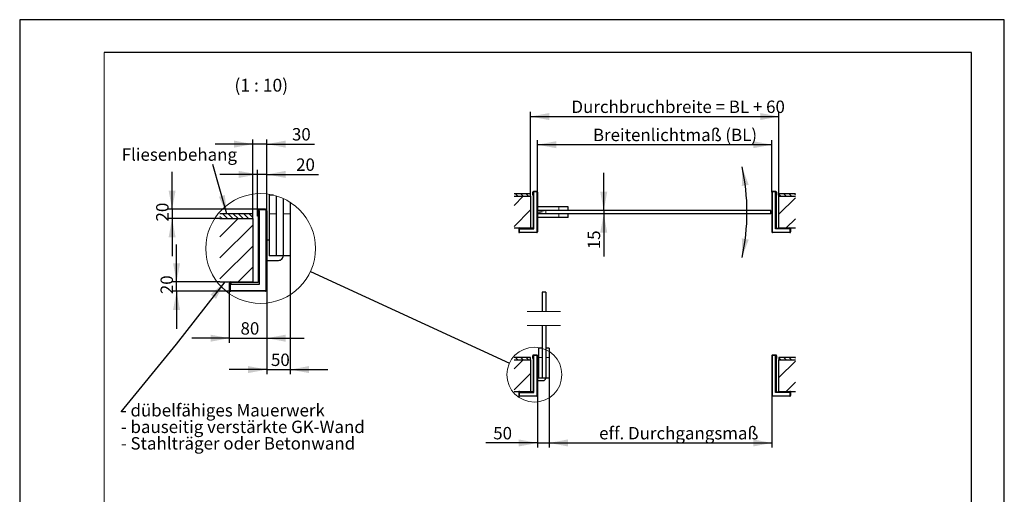
# Paper-space layout 'Blatt1 DE' of a CAD drawing. Units: millimetres. Extents: x 0 to 210, y 0 to 297.
# Drawn here: x 0 to 210, y 196 to 297 of the extents above; entities that cross this region are included whole.
import ezdxf
from ezdxf.lldxf.tags import DXFTag

# ---------------------------------------------------------------- set-up
doc = ezdxf.new("R2010")
doc.units = ezdxf.units.MM
doc.linetypes.add('SLD-Durchgehend', pattern=[0])
doc.layers.add('BEMAßUNG1', color=7, linetype='SLD-Durchgehend')
doc.layers.add('RAHMEN025', color=7, linetype='SLD-Durchgehend')
doc.styles.add('SLDTEXTSTYLE0', font='TXT', dxfattribs={"width": 0.605})
tags = doc.linetypes.add('SLD-Gestrichelt', pattern=[1.905, 1.27, -0.635]).pattern_tags.tags
tags[6:7] = [DXFTag(74, 4), DXFTag(75, 0), DXFTag(340, '0'), DXFTag(46, 1.0), DXFTag(50, 0.0), DXFTag(44, 0.0), DXFTag(45, 0.0)]
tags[4:5] = [DXFTag(74, 4), DXFTag(75, 0), DXFTag(340, '0'), DXFTag(46, 1.0), DXFTag(50, 0.0), DXFTag(44, 0.0), DXFTag(45, 0.0)]
doc.dimstyles.new('SLDDIMSTYLE0', dxfattribs={"dimtxt": 2.568319, "dimasz": 4, "dimexe": 0, "dimexo": 0.0625, "dimgap": 0.64208, "dimtad": 1, "dimdec": 1, "dimlfac": 20, "dimrnd": 1e-09, "dimzin": 12, "dimdsep": 46, "dimtxsty": 'SLDTEXTSTYLE0', "dimsah": 1, "dimcen": 0.09, "dimadec": 0, "dimazin": 3, "dimtfac": 1, "dimtdec": 1, "dimtofl": 0, "dimtmove": 0, "dimatfit": 3, "dimfxl": 1, "dimfrac": 2, "dimtolj": 1, "dimtzin": 12, "dimarcsym": 0})
doc.dimstyles.new('SLDDIMSTYLE1', dxfattribs={"dimtxt": 2.568319, "dimasz": 4, "dimexe": 0, "dimexo": 0.0625, "dimgap": 0.64208, "dimtad": 1, "dimdec": 4, "dimlfac": 20, "dimzin": 12, "dimdsep": 46, "dimtxsty": 'SLDTEXTSTYLE0', "dimsah": 1, "dimcen": 0.09, "dimadec": 1, "dimazin": 3, "dimtfac": 1, "dimtdec": 1, "dimtofl": 0, "dimtmove": 0, "dimatfit": 3, "dimfxl": 1, "dimfrac": 2, "dimtolj": 1, "dimtzin": 12, "dimarcsym": 0})
doc.dimstyles.new('SLDDIMSTYLE2', dxfattribs={"dimtxt": 2.568319, "dimasz": 4, "dimexe": 0, "dimexo": 0.0625, "dimgap": 0.64208, "dimtad": 1, "dimdec": 1, "dimlfac": 20, "dimrnd": 1e-09, "dimzin": 12, "dimdsep": 46, "dimtxsty": 'SLDTEXTSTYLE0', "dimsah": 1, "dimcen": 0.09, "dimadec": 0, "dimazin": 3, "dimtfac": 1, "dimtdec": 1, "dimtmove": 0, "dimatfit": 0, "dimfxl": 1, "dimfrac": 2, "dimtolj": 1, "dimtzin": 12, "dimarcsym": 0})
doc.dimstyles.new('SLDDIMSTYLE3', dxfattribs={"dimtxt": 0.18, "dimasz": 4, "dimexe": 0, "dimexo": 0.0625, "dimgap": 0, "dimtad": 0, "dimtih": 1, "dimtoh": 1, "dimdec": 0, "dimrnd": 1e-09, "dimzin": 0, "dimdsep": 46, "dimtxsty": 'Standard', "dimblk1": 'NONE', "dimblk2": 'NONE', "dimsah": 1, "dimcen": 0.09, "dimadec": 0, "dimazin": 0, "dimtfac": 4, "dimtdec": 0, "dimtofl": 0, "dimtmove": 0, "dimatfit": 3, "dimldrblk": 'NONE', "dimfxl": 1, "dimfrac": 2, "dimtolj": 1, "dimtzin": 0, "dimarcsym": 0})
doc.dimstyles.new('SLDDIMSTYLE4', dxfattribs={"dimtxt": 2.568319, "dimasz": 4, "dimexe": 0, "dimexo": 0.0625, "dimgap": 0.64208, "dimtad": 1, "dimdec": 1, "dimlfac": 10, "dimrnd": 1e-09, "dimzin": 12, "dimdsep": 46, "dimtxsty": 'SLDTEXTSTYLE0', "dimsah": 1, "dimcen": 0.09, "dimadec": 0, "dimazin": 3, "dimtfac": 1, "dimtdec": 1, "dimtmove": 0, "dimatfit": 0, "dimfxl": 1, "dimfrac": 2, "dimtolj": 1, "dimtzin": 12, "dimarcsym": 0})
doc.dimstyles.new('SLDDIMSTYLE5', dxfattribs={"dimtxt": 0.18, "dimasz": 4, "dimexe": 0, "dimexo": 0.0625, "dimgap": 0, "dimtad": 0, "dimtih": 1, "dimtoh": 1, "dimdec": 0, "dimrnd": 1e-09, "dimzin": 0, "dimdsep": 46, "dimtxsty": 'Standard', "dimsah": 1, "dimcen": 0.09, "dimadec": 0, "dimazin": 0, "dimtfac": 4, "dimtdec": 0, "dimtofl": 0, "dimtmove": 0, "dimatfit": 3, "dimfxl": 1, "dimfrac": 2, "dimtolj": 1, "dimtzin": 0, "dimarcsym": 0})

# ---------------------------------------------------------------- blocks, each defined once
blk = doc.blocks.new('SW_HATCH_0')
at = {"color": 0, "linetype": 'SLD-Durchgehend', "lineweight": 0}
for p, q in [((-2.25, 0), (-1.75, -0.5)), ((-1.12, 0), (-0.62, -0.5)), ((0, 0), (0.5, -0.5)), ((55, 0), (55.5, -0.5)), ((56.13, 0), (56.63, -0.5)), ((57.25, 0), (57.45, -0.2)), ((-0.61, -0.5), (-2.55, -2.44)), ((53.95, -0.07), (54.38, -0.5)), ((57.45, -0.82), (53.95, -4.32)), ((0.95, -3.43), (-2.55, -6.93)), ((57.45, -5.31), (55.5, -7.25))]:
    blk.add_line(p, q, dxfattribs=at)
blk = doc.blocks.new('*D11')
at = {"layer": 'BEMAßUNG1', "color": 7}
blk.add_arc((110.55, 255.95), 44.58, 347.5, 12.5, dxfattribs=at)
for points in [[(154.07, 265.6), (154.03, 261.53), (155.5, 261.79)], [(154.07, 246.3), (155.5, 250.11), (154.03, 250.37)]]:
    blk.add_solid(points, dxfattribs=at)
blk = doc.blocks.new('*D12')
at = {"layer": 'BEMAßUNG1', "color": 7}
for p, q in [((110.45, 260.2), (110.45, 271.35)), ((160.45, 260.2), (160.45, 271.35)), ((160.45, 270.35), (110.45, 270.35))]:
    blk.add_line(p, q, dxfattribs=at)
for points in [[(110.45, 270.35), (114.45, 269.6), (114.45, 271.1)], [(160.45, 270.35), (156.45, 271.1), (156.45, 269.6)]]:
    blk.add_solid(points, dxfattribs=at)
at = {"layer": 'BEMAßUNG1', "color": 7, "insert": (122.27, 273.76), "char_height": 2.6458, "attachment_point": 1, "style": 'SLDTEXTSTYLE0'}
blk.add_mtext('Breitenlichtmaß (BL)', dxfattribs=at)
blk = doc.blocks.new('*D13')
at = {"layer": 'BEMAßUNG1', "color": 7}
for p, q in [((108.95, 259.35), (108.95, 277.35)), ((161.95, 259.35), (161.95, 277.35)), ((108.95, 276.35), (161.95, 276.35))]:
    blk.add_line(p, q, dxfattribs=at)
for points in [[(108.95, 276.35), (112.95, 275.6), (112.95, 277.1)], [(161.95, 276.35), (157.95, 277.1), (157.95, 275.6)]]:
    blk.add_solid(points, dxfattribs=at)
at = {"layer": 'BEMAßUNG1', "color": 7, "insert": (117.69, 279.76), "char_height": 2.6458, "attachment_point": 1, "style": 'SLDTEXTSTYLE0'}
blk.add_mtext('Durchbruchbreite = BL + 60', dxfattribs=at)
blk = doc.blocks.new('*D14')
at = {"layer": 'BEMAßUNG1', "color": 7}
for p, q in [((124.58, 256.33), (124.58, 264.33)), ((124.58, 256.33), (124.58, 255.58)), ((124.58, 255.58), (124.58, 246.47))]:
    blk.add_line(p, q, dxfattribs=at)
for points in [[(124.58, 256.33), (125.33, 260.33), (123.83, 260.33)], [(124.58, 255.58), (123.83, 251.58), (125.33, 251.58)]]:
    blk.add_solid(points, dxfattribs=at)
at = {"layer": 'BEMAßUNG1', "color": 7, "insert": (121.17, 248.06), "char_height": 2.646, "attachment_point": 1, "rotation": 90, "style": 'SLDTEXTSTYLE0'}
blk.add_mtext('15', dxfattribs=at)
blk = doc.blocks.new('*D16')
at = {"layer": 'BEMAßUNG1', "color": 7}
for p, q in [((112.95, 222.41), (112.95, 205.74)), ((110.45, 216.89), (110.45, 205.74)), ((110.45, 206.74), (99.43, 206.74)), ((110.45, 206.74), (112.95, 206.74)), ((112.95, 206.74), (120.95, 206.74))]:
    blk.add_line(p, q, dxfattribs=at)
for points in [[(110.45, 206.74), (106.45, 207.49), (106.45, 205.99)], [(112.95, 206.74), (116.95, 205.99), (116.95, 207.49)]]:
    blk.add_solid(points, dxfattribs=at)
at = {"layer": 'BEMAßUNG1', "color": 7, "insert": (101.01, 210.15), "char_height": 2.646, "attachment_point": 1, "style": 'SLDTEXTSTYLE0'}
blk.add_mtext('50', dxfattribs=at)
blk = doc.blocks.new('*D17')
at = {"layer": 'BEMAßUNG1', "color": 7}
for p, q in [((112.95, 222.41), (112.95, 205.74)), ((160.45, 216.89), (160.45, 205.74)), ((112.95, 206.74), (160.45, 206.74))]:
    blk.add_line(p, q, dxfattribs=at)
for points in [[(112.95, 206.74), (116.95, 205.99), (116.95, 207.49)], [(160.45, 206.74), (156.45, 207.49), (156.45, 205.99)]]:
    blk.add_solid(points, dxfattribs=at)
at = {"layer": 'BEMAßUNG1', "color": 7, "insert": (123.6, 210.15), "char_height": 2.6458, "attachment_point": 1, "style": 'SLDTEXTSTYLE0'}
blk.add_mtext('eff. Durchgangsmaß', dxfattribs=at)
blk = doc.blocks.new('_NONE')
blk = doc.blocks.new('SW_HATCH_1')
at = {"color": 0, "linetype": 'SLD-Durchgehend', "lineweight": 0}
for p, q in [((-2.25, 0), (-1.75, -0.5)), ((-1.12, 0), (-0.62, -0.5)), ((0, 0), (0.5, -0.5)), ((55, 0), (55.5, -0.5)), ((56.13, 0), (56.63, -0.5)), ((57.25, 0), (57.45, -0.2)), ((-0.61, -0.5), (-2.55, -2.44)), ((53.95, -0.07), (54.38, -0.5)), ((57.45, -0.82), (53.95, -4.32)), ((0.95, -3.43), (-2.55, -6.93)), ((57.45, -5.31), (55.5, -7.25))]:
    blk.add_line(p, q, dxfattribs=at)
blk = doc.blocks.new('SW_HATCH_2')
at = {"color": 0, "linetype": 'SLD-Durchgehend', "lineweight": 0}
for p, q in [((-5.61, 0), (-4.61, -1)), ((-4.49, 0), (-3.49, -1)), ((-3.37, 0), (-2.37, -1)), ((-2.25, 0), (-1.25, -1)), ((-1.12, 0), (-0.12, -1)), ((0, 0), (0.77, -0.77)), ((-6.23, -0.51), (-5.74, -1)), ((-2.34, -1), (-6.23, -4.89)), ((0.77, -2.38), (-6.23, -9.38)), ((0.77, -6.87), (-6.23, -13.87)), ((0.77, -11.36), (-2.37, -14.5))]:
    blk.add_line(p, q, dxfattribs=at)
blk = doc.blocks.new('*D20')
at = {"layer": 'BEMAßUNG1', "color": 7}
for p, q in [((44.72, 239.38), (44.72, 228.08)), ((52.72, 239.38), (52.72, 228.08)), ((44.72, 229.08), (36.72, 229.08)), ((44.72, 229.08), (52.72, 229.08)), ((52.72, 229.08), (60.72, 229.08))]:
    blk.add_line(p, q, dxfattribs=at)
for points in [[(44.72, 229.08), (40.72, 229.83), (40.72, 228.33)], [(52.72, 229.08), (56.72, 228.33), (56.72, 229.83)]]:
    blk.add_solid(points, dxfattribs=at)
at = {"layer": 'BEMAßUNG1', "color": 7, "insert": (47.11, 232.49), "char_height": 2.646, "attachment_point": 1, "style": 'SLDTEXTSTYLE0'}
blk.add_mtext('80', dxfattribs=at)
blk = doc.blocks.new('*D21')
at = {"layer": 'BEMAßUNG1', "color": 7}
for p, q in [((33.47, 241.08), (33.47, 249.08)), ((42.72, 241.08), (32.47, 241.08)), ((33.47, 239.08), (33.47, 241.08)), ((45.02, 239.08), (32.47, 239.08)), ((33.47, 239.08), (33.47, 231.08))]:
    blk.add_line(p, q, dxfattribs=at)
for points in [[(33.47, 241.08), (34.22, 245.08), (32.72, 245.08)], [(33.47, 239.08), (32.72, 235.08), (34.22, 235.08)]]:
    blk.add_solid(points, dxfattribs=at)
at = {"layer": 'BEMAßUNG1', "color": 7, "insert": (30.06, 238.47), "char_height": 2.646, "attachment_point": 1, "rotation": 90, "style": 'SLDTEXTSTYLE0'}
blk.add_mtext('20', dxfattribs=at)
blk = doc.blocks.new('*D22')
at = {"layer": 'BEMAßUNG1', "color": 7}
for p, q in [((49.72, 254.58), (49.72, 271.47)), ((52.72, 256.28), (52.72, 271.47)), ((49.72, 270.47), (41.72, 270.47)), ((52.72, 270.47), (49.72, 270.47)), ((52.72, 270.47), (62.88, 270.47))]:
    blk.add_line(p, q, dxfattribs=at)
for points in [[(49.72, 270.47), (45.72, 271.22), (45.72, 269.72)], [(52.72, 270.47), (56.72, 269.72), (56.72, 271.22)]]:
    blk.add_solid(points, dxfattribs=at)
at = {"layer": 'BEMAßUNG1', "color": 7, "insert": (58.08, 273.89), "char_height": 2.646, "attachment_point": 1, "style": 'SLDTEXTSTYLE0'}
blk.add_mtext('30', dxfattribs=at)
blk = doc.blocks.new('*D23')
at = {"layer": 'BEMAßUNG1', "color": 7}
for p, q in [((50.72, 256.28), (50.72, 265.01)), ((52.72, 256.28), (52.72, 265.01)), ((50.72, 264.01), (42.72, 264.01)), ((52.72, 264.01), (50.72, 264.01)), ((52.72, 264.01), (63.77, 264.01))]:
    blk.add_line(p, q, dxfattribs=at)
for points in [[(50.72, 264.01), (46.72, 264.76), (46.72, 263.26)], [(52.72, 264.01), (56.72, 263.26), (56.72, 264.76)]]:
    blk.add_solid(points, dxfattribs=at)
at = {"layer": 'BEMAßUNG1', "color": 7, "insert": (58.97, 267.42), "char_height": 2.646, "attachment_point": 1, "style": 'SLDTEXTSTYLE0'}
blk.add_mtext('20', dxfattribs=at)
blk = doc.blocks.new('*D24')
at = {"layer": 'BEMAßUNG1', "color": 7}
for p, q in [((32.52, 256.58), (32.52, 264.58)), ((51.02, 256.58), (31.52, 256.58)), ((32.52, 256.58), (32.52, 254.58)), ((42.72, 254.58), (31.52, 254.58)), ((32.52, 254.58), (32.52, 246.58))]:
    blk.add_line(p, q, dxfattribs=at)
for points in [[(32.52, 256.58), (33.27, 260.58), (31.77, 260.58)], [(32.52, 254.58), (31.77, 250.58), (33.27, 250.58)]]:
    blk.add_solid(points, dxfattribs=at)
at = {"layer": 'BEMAßUNG1', "color": 7, "insert": (29.11, 253.97), "char_height": 2.646, "attachment_point": 1, "rotation": 90, "style": 'SLDTEXTSTYLE0'}
blk.add_mtext('20', dxfattribs=at)
blk = doc.blocks.new('*D25')
at = {"layer": 'BEMAßUNG1', "color": 7}
for p, q in [((57.72, 250.43), (57.72, 221.39)), ((52.72, 239.38), (52.72, 221.39)), ((52.72, 222.39), (44.72, 222.39)), ((52.72, 222.39), (57.72, 222.39)), ((57.72, 222.39), (65.72, 222.39))]:
    blk.add_line(p, q, dxfattribs=at)
for points in [[(52.72, 222.39), (48.72, 223.14), (48.72, 221.64)], [(57.72, 222.39), (61.72, 221.64), (61.72, 223.14)]]:
    blk.add_solid(points, dxfattribs=at)
at = {"layer": 'BEMAßUNG1', "color": 7, "insert": (53.61, 225.8), "char_height": 2.646, "attachment_point": 1, "style": 'SLDTEXTSTYLE0'}
blk.add_mtext('50', dxfattribs=at)
blk = doc.blocks.new('SW_NOTE_2')
at = {"layer": 'BEMAßUNG1', "color": 0, "char_height": 2.6458, "attachment_point": 1, "style": 'SLDTEXTSTYLE0'}
for s, insert in [('- dübelfähiges Mauerwerk', (0, 3.41)), ('- bauseitig verstärkte GK-Wand', (0, -0.12)), ('- Stahlträger oder Betonwand', (0, -3.64))]:
    blk.add_mtext(s, dxfattribs=dict(at, insert=insert))

psp = doc.layouts.new('Blatt1 DE')

# ---------------------------------------------------------------- linework, layer by layer
at = {"color": 7, "linetype": 'SLD-Durchgehend', "lineweight": 30}
for p, q in [((54.1780256, 259.5760792), (53.2203041, 259.5760792)), ((53.2203041, 259.5760792), (53.2203041, 255.576077)), ((54.7203056, 259.4297379), (54.7203056, 246.6760784)), ((56.2203042, 258.8719785), (56.2203042, 246.6760784)), ((108.947108, 259.8533865), (105.447108, 259.8533865)), ((105.447108, 259.3533865), (108.947108, 259.3533865)), ((108.947108, 259.3533865), (108.947108, 259.8533865)), ((108.947108, 259.3533865), (108.947108, 252.6033865)), ((109.447108, 259.6033865), (109.447108, 260.2033865)), ((109.522108, 259.6033865), (109.447108, 259.6033865)), ((109.672108, 260.2033865), (109.522108, 260.2033865)), ((109.522108, 260.2033865), (109.522108, 259.6033865)), ((109.522108, 259.6033865), (109.522108, 252.5283865)), ((110.297108, 260.3533865), (109.597108, 260.3533865)), ((110.297108, 260.2783865), (109.597108, 260.2783865)), ((109.672108, 252.3783865), (109.672108, 260.2033865)), ((110.372108, 251.7533865), (110.372108, 260.2033865)), ((110.447108, 260.2033865), (110.447108, 251.7533865)), ((160.447108, 260.2033865), (160.447108, 251.7533865)), ((160.522108, 260.2033865), (160.522108, 251.7533865)), ((161.297108, 260.3533865), (160.597108, 260.3533865)), ((161.297108, 260.2783865), (160.597108, 260.2783865)), ((161.222108, 252.3783865), (161.222108, 260.2033865)), ((161.222108, 260.2033865), (161.372108, 260.2033865)), ((161.372108, 259.6033865), (161.372108, 260.2033865)), ((161.372108, 259.6033865), (161.372108, 252.5283865)), ((161.447108, 259.6033865), (161.372108, 259.6033865)), ((161.447108, 260.2033865), (161.447108, 259.6033865)), ((161.947108, 259.8533865), (161.947108, 259.3533865)), ((165.447108, 259.8533865), (161.947108, 259.8533865)), ((161.947108, 252.6033865), (161.947108, 259.3533865)), ((161.947108, 259.3533865), (165.447108, 259.3533865)), ((50.7203065, 255.0760775), (50.7203065, 256.276077)), ((51.1703037, 256.276077), (50.8703075, 256.276077)), ((50.8703075, 256.276077), (50.8703075, 255.0760775)), ((52.4203025, 256.5760791), (51.0203026, 256.5760791)), ((52.4203025, 256.426078), (51.0203026, 256.426078)), ((51.1703037, 240.6260788), (51.1703037, 256.276077)), ((52.5703035, 239.37608), (52.5703035, 256.276077)), ((52.7203046, 256.276077), (52.7203046, 239.37608)), ((57.7203058, 258.0576032), (57.7203058, 255.576077)), ((110.547108, 257.0533865), (110.447108, 257.0533865)), ((114.997108, 257.0783865), (110.547108, 257.0783865)), ((110.547108, 256.3283865), (110.547108, 257.0783865)), ((110.547108, 255.5783865), (110.547108, 256.3283865)), ((160.197108, 256.3283865), (110.547108, 256.3283865)), ((116.997108, 257.0783865), (114.997108, 257.0783865)), ((116.997108, 256.3283865), (116.997108, 257.0783865)), ((160.197108, 255.5783865), (160.197108, 256.3283865)), ((49.7203074, 255.576077), (42.7203022, 255.576077)), ((42.7203022, 254.576078), (49.7203074, 254.576078)), ((49.7203074, 254.576078), (49.7203074, 255.576077)), ((49.7203074, 254.576078), (49.7203074, 241.076076)), ((50.8703075, 255.0760775), (50.7203065, 255.0760775)), ((50.8703075, 255.0760775), (50.8703075, 240.9260809)), ((53.2203041, 255.576077), (53.2203041, 246.6760784)), ((57.7203058, 255.576077), (57.7203058, 246.6760784)), ((110.447108, 254.9033865), (110.547108, 254.9033865)), ((160.197108, 255.5783865), (110.547108, 255.5783865)), ((110.547108, 254.8283865), (110.547108, 255.5783865)), ((114.997108, 254.8283865), (110.547108, 254.8283865)), ((116.997108, 254.8283865), (114.997108, 254.8283865)), ((116.997108, 254.8283865), (116.997108, 255.5783865)), ((105.447108, 252.6033865), (106.597108, 252.6033865)), ((106.447108, 252.4533865), (106.447108, 251.7533865)), ((106.522108, 252.4533865), (106.522108, 251.7533865)), ((106.597108, 252.6033865), (107.197108, 252.6033865)), ((106.597108, 252.5283865), (106.597108, 252.3783865)), ((107.197108, 252.5283865), (106.597108, 252.5283865)), ((106.597108, 252.3783865), (109.672108, 252.3783865)), ((107.197108, 252.6033865), (108.947108, 252.6033865)), ((107.197108, 252.6033865), (107.197108, 252.5283865)), ((109.522108, 252.5283865), (107.197108, 252.5283865)), ((164.297108, 252.3783865), (161.222108, 252.3783865)), ((161.372108, 252.5283865), (163.697108, 252.5283865)), ((161.947108, 252.6033865), (163.697108, 252.6033865)), ((163.697108, 252.5283865), (163.697108, 252.6033865)), ((163.697108, 252.6033865), (164.297108, 252.6033865)), ((164.297108, 252.5283865), (163.697108, 252.5283865)), ((164.297108, 252.6033865), (165.447108, 252.6033865)), ((164.297108, 252.5283865), (164.297108, 252.3783865)), ((164.372108, 251.7533865), (164.372108, 252.4533865)), ((164.447108, 252.4533865), (164.447108, 251.7533865)), ((53.2203041, 249.9760776), (52.7203046, 249.9760776)), ((106.597108, 251.6783865), (110.297108, 251.6783865)), ((110.297108, 251.6033865), (106.597108, 251.6033865)), ((160.597108, 251.6783865), (164.297108, 251.6783865)), ((164.297108, 251.6033865), (160.597108, 251.6033865)), ((54.7203056, 246.6760784), (53.2203041, 246.6760784)), ((56.2203042, 246.6760784), (54.7203056, 246.6760784)), ((57.7203058, 246.6760784), (56.2203042, 246.6760784)), ((52.7203046, 245.6760793), (55.2203052, 245.6760793)), ((42.7203022, 241.076076), (45.0203024, 241.076076)), ((44.7203062, 240.7760798), (44.7203062, 239.37608)), ((44.8703073, 240.7760798), (44.8703073, 239.37608)), ((45.0203024, 241.076076), (46.2203048, 241.076076)), ((45.0203024, 240.9260809), (45.0203024, 240.6260788)), ((46.2203048, 240.9260809), (45.0203024, 240.9260809)), ((45.0203024, 240.6260788), (51.1703037, 240.6260788)), ((46.2203048, 241.076076), (49.7203074, 241.076076)), ((46.2203048, 241.076076), (46.2203048, 240.9260809)), ((50.8703075, 240.9260809), (46.2203048, 240.9260809)), ((45.0203024, 239.2260789), (52.4203025, 239.2260789)), ((52.4203025, 239.0760779), (45.0203024, 239.0760779)), ((112.1971078, 238.867975), (111.4471086, 238.867975)), ((111.4471086, 238.867975), (111.4471086, 234.7708962)), ((112.1971078, 238.867975), (112.1971078, 234.7708962)), ((111.4471086, 231.7708962), (111.4471086, 220.5380462)), ((112.1971078, 231.7708962), (112.1971078, 220.5380462)), ((111.4471086, 226.9880466), (110.6971078, 226.9880466)), ((110.6971078, 226.9880466), (110.6971078, 224.9880456)), ((112.9471086, 226.9880466), (112.1971078, 226.9880466)), ((112.9471086, 226.9880466), (112.9471086, 224.9880456)), ((108.9471095, 224.9880456), (105.4471068, 224.9880456)), ((108.9471095, 224.488046), (108.9471095, 224.9880456)), ((109.447109, 224.7380458), (109.447109, 225.3380455)), ((109.5221095, 224.7380458), (109.447109, 224.7380458)), ((109.6721076, 225.3380455), (109.5221095, 225.3380455)), ((109.5221095, 225.3380455), (109.5221095, 224.7380458)), ((109.5221095, 224.7380458), (109.5221095, 217.6630475)), ((110.297107, 225.4880466), (109.597107, 225.4880466)), ((110.297107, 225.4130461), (109.597107, 225.4130461)), ((109.6721076, 217.5130464), (109.6721076, 225.3380455)), ((110.3721075, 216.888047), (110.3721075, 225.3380455)), ((110.447108, 225.3380455), (110.447108, 216.888047)), ((110.6971078, 224.9880456), (110.6971078, 220.5380462)), ((112.9471086, 224.9880456), (112.9471086, 220.5380462)), ((160.447108, 225.3380455), (160.447108, 216.888047)), ((160.5221086, 225.3380455), (160.5221086, 216.888047)), ((161.297109, 225.4880466), (160.5971091, 225.4880466)), ((161.297109, 225.4130461), (160.5971091, 225.4130461)), ((161.2221085, 217.5130464), (161.2221085, 225.3380455)), ((161.2221085, 225.3380455), (161.3721065, 225.3380455)), ((161.3721065, 224.7380458), (161.3721065, 225.3380455)), ((161.3721065, 224.7380458), (161.3721065, 217.6630475)), ((161.4471071, 224.7380458), (161.3721065, 224.7380458)), ((161.4471071, 225.3380455), (161.4471071, 224.7380458)), ((161.9471066, 224.9880456), (161.9471066, 224.488046)), ((165.4471092, 224.9880456), (161.9471066, 224.9880456)), ((105.4471068, 224.488046), (108.9471095, 224.488046)), ((108.9471095, 224.488046), (108.9471095, 217.738045)), ((161.9471066, 217.738045), (161.9471066, 224.488046)), ((161.9471066, 224.488046), (165.4471092, 224.488046)), ((110.6971078, 222.1880459), (110.447108, 222.1880459)), ((111.4471086, 220.5380462), (110.6971078, 220.5380462)), ((112.1971078, 220.5380462), (111.4471086, 220.5380462)), ((112.9471086, 220.5380462), (112.1971078, 220.5380462)), ((110.447108, 220.0380467), (111.6971083, 220.0380467)), ((105.4471068, 217.738045), (106.5971069, 217.738045)), ((106.4471089, 217.588047), (106.4471089, 216.888047)), ((106.5221094, 217.588047), (106.5221094, 216.888047)), ((106.5971069, 217.738045), (107.1971081, 217.738045)), ((106.5971069, 217.6630475), (106.5971069, 217.5130464)), ((107.1971081, 217.6630475), (106.5971069, 217.6630475)), ((106.5971069, 217.5130464), (109.6721076, 217.5130464)), ((106.5971069, 216.8130465), (110.297107, 216.8130465)), ((110.297107, 216.738046), (106.5971069, 216.738046)), ((107.1971081, 217.738045), (108.9471095, 217.738045)), ((107.1971081, 217.738045), (107.1971081, 217.6630475)), ((109.5221095, 217.6630475), (107.1971081, 217.6630475)), ((160.5971091, 216.8130465), (164.2971091, 216.8130465)), ((164.2971091, 216.738046), (160.5971091, 216.738046)), ((164.2971091, 217.5130464), (161.2221085, 217.5130464)), ((161.3721065, 217.6630475), (163.6971079, 217.6630475)), ((161.9471066, 217.738045), (163.6971079, 217.738045)), ((163.6971079, 217.6630475), (163.6971079, 217.738045)), ((163.6971079, 217.738045), (164.2971091, 217.738045)), ((164.2971091, 217.6630475), (163.6971079, 217.6630475)), ((164.2971091, 217.738045), (165.4471092, 217.738045)), ((164.2971091, 217.6630475), (164.2971091, 217.5130464)), ((164.3721067, 216.888047), (164.3721067, 217.588047)), ((164.4471072, 217.588047), (164.4471072, 216.888047))]:
    psp.add_line(p, q, dxfattribs=at)
at = {"color": 8, "linetype": 'SLD-Durchgehend', "lineweight": 15}
for p, q in [((114.997108, 256.3283865), (114.997108, 257.0783865)), ((54.7203056, 255.576077), (53.2203041, 255.576077)), ((57.7203058, 255.576077), (56.2203042, 255.576077)), ((114.997108, 254.8283865), (114.997108, 255.5783865)), ((111.4471086, 224.9880456), (110.6971078, 224.9880456)), ((112.9471086, 224.9880456), (112.1971078, 224.9880456))]:
    psp.add_line(p, q, dxfattribs=at)
at = {"color": 7, "linetype": 'SLD-Gestrichelt', "lineweight": 0}
for p, q in [((115.372108, 234.7708964), (108.272108, 234.7708964)), ((115.372108, 231.7708964), (108.272108, 231.7708964))]:
    psp.add_line(p, q, dxfattribs=at)
at = {"color": 7, "linetype": 'SLD-Durchgehend', "lineweight": 0}
for centre, radius in [((51.4003809, 248.2056696), 11.7049421), ((109.7871454, 221.302751), 5.8524711)]:
    psp.add_circle(centre, radius, dxfattribs=at)
at = {"color": 7, "linetype": 'SLD-Durchgehend', "lineweight": 30}
for centre, radius, start, end in [((109.597108, 260.2033865), 0.15, 90, 180), ((109.597108, 260.2033865), 0.075, 90, 180), ((110.297108, 260.2033865), 0.15, 0, 90), ((110.297108, 260.2033865), 0.075, 0, 90), ((160.597108, 260.2033865), 0.15, 90, 180), ((160.597108, 260.2033865), 0.075, 90, 180), ((161.297108, 260.2033865), 0.15, 0, 90), ((161.297108, 260.2033865), 0.075, 0, 90), ((51.0203053, 256.2760803), 0.2999988, 90.000511466, 180.000626902), ((51.0203001, 256.2760855), 0.1499925, 89.999026841, 180.003249918), ((52.4203076, 256.2760821), 0.299997, 359.999017597, 90.000982403), ((52.4203068, 256.2760813), 0.1499968, 359.998362973, 90.001637027), ((106.597108, 252.4533865), 0.15, 90, 180), ((106.597108, 252.4533865), 0.075, 90, 180), ((164.297108, 252.4533865), 0.15, 0, 90), ((164.297108, 252.4533865), 0.075, 0, 90), ((106.597108, 251.7533865), 0.15, 180, 270), ((106.597108, 251.7533865), 0.075, 180, 270), ((110.297108, 251.7533865), 0.075, 270, 0), ((110.297108, 251.7533865), 0.15, 270, 0), ((160.597108, 251.7533865), 0.15, 180, 270), ((160.597108, 251.7533865), 0.075, 180, 270), ((164.297108, 251.7533865), 0.15, 270, 0), ((164.297108, 251.7533865), 0.075, 270, 0), ((55.2203058, 246.6760778), 0.9999984, 269.99996373, 0.00003627), ((45.0202987, 240.7760835), 0.2999924, 89.999292728, 180.000707272), ((45.0203041, 240.7760841), 0.1499968, 90.000644125, 180.001632634), ((45.0202987, 239.3760703), 0.2999924, 179.99815439, 270.000707241), ((45.0203014, 239.376073), 0.1499941, 179.997347719, 270.000375522), ((52.4203058, 239.3760766), 0.1499977, 269.998715722, 0.001284278), ((52.4203121, 239.3760703), 0.2999924, 269.998154419, 0.001845581), ((109.5971084, 225.3380472), 0.1499994, 90.000511466, 180.000626902), ((109.5971058, 225.3380498), 0.0749963, 89.999026841, 180.003249918), ((110.2971095, 225.3380481), 0.1499985, 359.999017597, 90.000982403), ((110.2971091, 225.3380477), 0.0749984, 359.998362973, 90.001637027), ((160.5971074, 225.3380472), 0.1499994, 89.999373092, 180.000626908), ((160.5971086, 225.338046), 0.0750001, 89.99967054, 180.00032946), ((161.2971086, 225.3380481), 0.1499985, 359.999017598, 89.999844034), ((161.2971103, 225.3380498), 0.0749963, 359.996750082, 90.000973159), ((111.6971086, 220.5380459), 0.4999992, 269.99996373, 0.00003627), ((106.5971051, 217.5880488), 0.1499962, 89.999292728, 180.000707272), ((106.5971051, 216.8880422), 0.1499962, 179.99815439, 270.000707241), ((106.5971078, 217.5880491), 0.0749984, 90.000644125, 180.001632634), ((106.5971064, 216.8880436), 0.0749971, 179.997347719, 270.000375522), ((110.2971087, 216.8880453), 0.0749988, 269.998715722, 0.001284278), ((110.2971118, 216.8880422), 0.1499962, 269.998154419, 0.001845581), ((160.5971042, 216.8880422), 0.1499962, 179.998154419, 270.001845581), ((160.5971089, 216.8880469), 0.0750004, 179.999878776, 270.000121224), ((164.297111, 217.5880488), 0.1499962, 359.999292728, 90.000707272), ((164.2971084, 217.5880492), 0.0749983, 359.998268791, 89.99945445), ((164.297111, 216.8880422), 0.1499962, 269.999292757, 0.001845611), ((164.2971095, 216.8880437), 0.0749971, 269.999696958, 0.002579801)]:
    psp.add_arc(centre, radius, start, end, dxfattribs=at)
at = {"layer": 'BEMAßUNG1', "color": 7, "lineweight": 0}
for p, q in [((110.547108, 255.9533865), (112.2386237, 256.3283865)), ((112.2386237, 256.3283865), (112.2386237, 255.5783865)), ((112.2386237, 255.5783865), (110.547108, 255.9533865))]:
    psp.add_line(p, q, dxfattribs=at)
at = {"layer": 'BEMAßUNG1', "color": 7}
for p, q in [((43.7623705, 241.0760782), (33.3587715, 227.8342613)), ((33.3587715, 227.8342613), (21.5813941, 213.3836178))]:
    psp.add_line(p, q, dxfattribs=at)
psp.add_solid([(43.7623705, 241.0760782), (40.7014314, 238.394073), (41.8809386, 237.4673784)], dxfattribs=at)
at = {"layer": 'RAHMEN025'}
for p, q in [((0.0128164, 297.009063), (0.0128164, 0.009063)), ((210.0128164, 297.009063), (0.0128164, 297.009063)), ((210.0128164, 0.009063), (210.0128164, 297.009063)), ((203, 290), (18, 290)), ((203, 7), (203, 290))]:
    psp.add_line(p, q, dxfattribs=at)
at = {"layer": 'RAHMEN025', "color": 7, "lineweight": 0}
psp.add_line((18, 290), (18, 7), dxfattribs=at)

# ---------------------------------------------------------------- block references
at = {"color": 7, "linetype": 'SLD-Durchgehend', "lineweight": 0}
for name, p in [('SW_HATCH_0', (107.9989357, 259.8533865)), ('SW_HATCH_2', (48.9464901, 255.576077)), ('SW_HATCH_1', (107.9989366, 224.9880456))]:
    psp.add_blockref(name, p, dxfattribs=at)
at = {"layer": 'BEMAßUNG1', "color": 7}
psp.add_blockref('SW_NOTE_2', (21.5830023, 211.6210963), dxfattribs=at)

# ---------------------------------------------------------------- texts
at = {"layer": 'BEMAßUNG1', "insert": (51.5397216, 284.4037007), "char_height": 2.73706897, "attachment_point": 2, "style": 'SLDTEXTSTYLE0'}
psp.add_mtext('(1 : 10)', dxfattribs=at)
at = {"layer": 'BEMAßUNG1', "color": 7, "insert": (21.7698004, 269.5672143), "char_height": 2.645833333, "attachment_point": 1, "style": 'SLDTEXTSTYLE0'}
psp.add_mtext('Fliesenbehang', dxfattribs=at)

# ---------------------------------------------------------------- dimensions: what is measured, and where the dimension line sits
at = {"layer": 'BEMAßUNG1', "color": 7}
for base, p1, p2, text, picture, middle in [((161.947108, 276.3533865), (108.947108, 259.3533865), (161.947108, 259.3533865), 'Durchbruchbreite = BL + 60', '*D13', (135.447108, 276.3533865)), ((110.447108, 270.3533865), (160.447108, 260.2033865), (110.447108, 260.2033865), 'Breitenlichtmaß (BL)', '*D12', (135.447108, 270.3533865)), ((160.447108, 206.7380461), (112.947108, 222.4130461), (160.447108, 216.8880461), 'eff. Durchgangsmaß', '*D17', (136.697108, 206.7380461))]:
    dim = psp.add_linear_dim(base=base, p1=p1, p2=p2, text=text, dimstyle='SLDDIMSTYLE0', dxfattribs=at)
    dim.commit()
    dim.dimension.update_dxf_attribs({"geometry": picture, "text_midpoint": middle})
for base, p1, p2, dimstyle, picture, middle in [((49.7203046, 270.4746785), (52.7203046, 256.2760782), (49.7203046, 254.5760782), 'SLDDIMSTYLE4', '*D22', (59.6865205, 270.4746785)), ((50.7203046, 264.012749), (52.7203046, 256.2760782), (50.7203046, 256.2760782), 'SLDDIMSTYLE4', '*D23', (60.5747936, 264.012749)), ((57.7203046, 222.3889655), (52.7203046, 239.3760782), (57.7203046, 250.4260782), 'SLDDIMSTYLE4', '*D25', (55.2203046, 222.3889655)), ((52.7203046, 229.0760782), (44.7203046, 239.3760782), (52.7203046, 239.3760782), 'SLDDIMSTYLE4', '*D20', (48.7203046, 229.0760782)), ((112.947108, 206.7380461), (110.447108, 216.8880461), (112.947108, 222.4130461), 'SLDDIMSTYLE2', '*D16', (102.6214816, 206.7380461))]:
    dim = psp.add_linear_dim(base=base, p1=p1, p2=p2, dimstyle=dimstyle, dxfattribs=at)
    dim.commit()
    dim.dimension.update_dxf_attribs({"geometry": picture, "text_midpoint": middle})
dim = psp.add_angular_dim_2l(base=(155.1313104, 255.9533865), line1=((112.2386237, 255.5783865), (110.547108, 255.9533865)), line2=((110.547108, 255.9533865), (112.2386237, 256.3283865)), dimstyle='SLDDIMSTYLE1', dxfattribs=at)
dim.commit()
dim.dimension.update_dxf_attribs({"geometry": '*D11', "text_midpoint": (155.1313104, 255.9533865)})
for base, p1, p2, dimstyle, picture, middle in [((32.518826, 254.5760782), (51.0203046, 256.5760782), (42.7203046, 254.5760782), 'SLDDIMSTYLE4', '*D24', (32.518826, 255.5760782)), ((124.5791649, 255.5783865), (110.547108, 256.3283865), (110.547108, 255.5783865), 'SLDDIMSTYLE2', '*D14', (124.5791649, 249.6664745)), ((33.4717213, 241.0760782), (45.0203046, 239.0760782), (42.7203046, 241.0760782), 'SLDDIMSTYLE4', '*D21', (33.4717213, 240.0760782))]:
    dim = psp.add_linear_dim(base=base, p1=p1, p2=p2, angle=90, dimstyle=dimstyle, dxfattribs=at)
    dim.commit()
    dim.dimension.update_dxf_attribs({"geometry": picture, "text_midpoint": middle})

# ---------------------------------------------------------------- leaders
at = {"color": 7, "linetype": 'SLD-Durchgehend', "lineweight": 0, "has_arrowhead": 0}
psp.add_leader([(62.0311068, 243.3071918), (104.4717816, 223.751899)], dimstyle='SLDDIMSTYLE3', override={"dimscale": 1, "dimgap": 0, "dimtad": 0, "dimclrd": 0}, dxfattribs=at)
at = {"layer": 'BEMAßUNG1', "color": 7}
psp.add_leader([(44.2062295, 255.5760782), (41.2308921, 266.1555872)], dimstyle='SLDDIMSTYLE5', override={"dimscale": 1, "dimgap": 0, "dimtad": 0, "dimclrd": 0}, dxfattribs=at)

doc.saveas('drawing.dxf')
